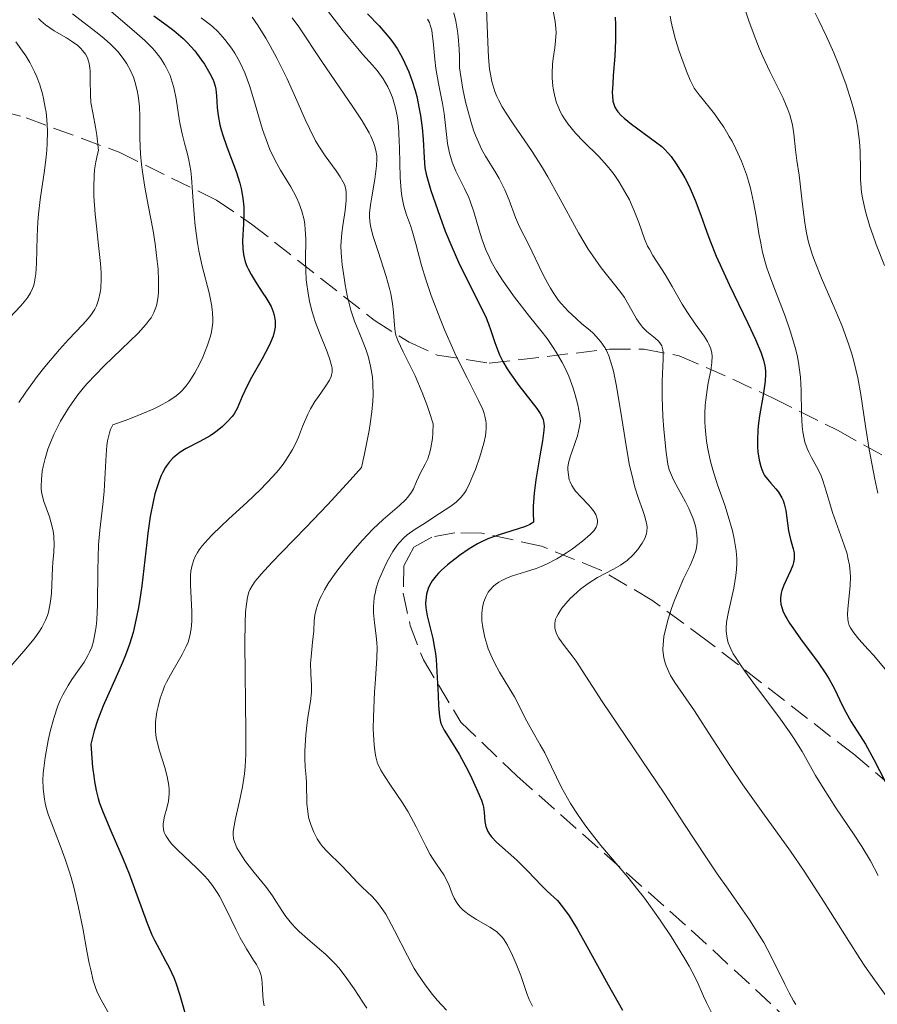
# Model space of a CAD drawing. Units: metres. Extents: x 668396 to 671895, y 4749002 to 4751400.
# Drawn here: x 669028 to 669099, y 4749567 to 4749649 of the extents above; entities that cross this region are included whole.
import ezdxf

# ---------------------------------------------------------------- set-up
doc = ezdxf.new("R2010")
doc.units = ezdxf.units.M
doc.header["$MEASUREMENT"] = 0
doc.linetypes.add('DGN Style 3', pattern=[2.435891, 1.739922, -0.695969])
for name, color, linetype, lineweight in [('Curva de nivel directora', 30, 'Continuous', 30), ('Curva de nivel intermedia', 30, 'Continuous', 0), ('Zona arbolada', 92, 'DGN Style 3', 0)]:
    doc.layers.add(name, color=color, linetype=linetype, lineweight=lineweight)

msp = doc.modelspace()

# ---------------------------------------------------------------- linework, layer by layer
at = {"layer": 'Curva de nivel directora', "color": 30, "linetype": 'Continuous', "lineweight": 30, "flags": 128}
for points, elevation in [([(669038.93, 4749649.47), (669040.05, 4749648.65), (669040.6, 4749648.23), (669041.38, 4749647.58), (669041.73, 4749647.24), (669042.35, 4749646.54), (669042.87, 4749645.86), (669043.16, 4749645.43), (669043.62, 4749644.66), (669043.85, 4749644.18), (669043.94, 4749643.97), (669044.06, 4749643.59), (669044.11, 4749643.34), (669044.16, 4749642.8), (669044.22, 4749641.78), (669044.3, 4749641.14), (669044.45, 4749640.38), (669044.56, 4749639.96), (669044.7, 4749639.51), (669045.04, 4749638.53), (669045.8, 4749636.47), (669046.11, 4749635.51), (669046.23, 4749635.06)], 875), ([(669056.77, 4749649.63), (669057.75, 4749648.62), (669058.23, 4749648.09), (669058.7, 4749647.52), (669058.92, 4749647.22), (669059.24, 4749646.75), (669059.53, 4749646.24), (669059.72, 4749645.89), (669060.06, 4749645.16), (669060.21, 4749644.79), (669060.5, 4749644.02), (669060.74, 4749643.24), (669060.88, 4749642.73)], 900), ([(669077.44, 4749649.36), (669077.48, 4749648.73), (669077.48, 4749647.41), (669077.41, 4749646.09), (669077.29, 4749644.48), (669077.24, 4749643.8), (669077.21, 4749643.06), (669077.22, 4749642.75), (669077.26, 4749642.35), (669077.36, 4749642), (669077.43, 4749641.84), (669077.56, 4749641.61), (669077.67, 4749641.46), (669077.94, 4749641.16), (669078.2, 4749640.92), (669078.81, 4749640.42), (669080.82, 4749638.95), (669081.33, 4749638.55), (669081.54, 4749638.36), (669081.91, 4749637.98), (669082.13, 4749637.72), (669082.55, 4749637.12), (669083.01, 4749636.37), (669083.26, 4749635.94), (669083.62, 4749635.24), (669083.97, 4749634.48), (669084.13, 4749634.09), (669084.59, 4749632.83), (669085.06, 4749631.51), (669085.34, 4749630.74), (669085.89, 4749629.42), (669086.22, 4749628.68), (669086.97, 4749627.06), (669088.53, 4749623.82), (669089.16, 4749622.46), (669089.6, 4749621.41), (669089.75, 4749620.99), (669089.83, 4749620.73), (669089.94, 4749620.27), (669089.99, 4749619.84), (669090, 4749619.56), (669089.96, 4749618.98), (669089.79, 4749617.81), (669089.49, 4749616.09), (669089.38, 4749615.25), (669089.35, 4749614.85), (669089.32, 4749614.12), (669089.34, 4749613.47), (669089.37, 4749613.08), (669089.47, 4749612.4), (669089.6, 4749611.85), (669089.68, 4749611.61), (669089.83, 4749611.28), (669089.92, 4749611.12), (669090.15, 4749610.81), (669090.44, 4749610.48), (669090.86, 4749609.99), (669091.07, 4749609.71), (669091.35, 4749609.26), (669091.46, 4749609.02), (669091.56, 4749608.75), (669091.69, 4749608.19), (669091.92, 4749606.48), (669092.08, 4749605.78), (669092.31, 4749604.99), (669092.38, 4749604.65), (669092.39, 4749604.49), (669092.39, 4749604.16), (669092.33, 4749603.84), (669092.27, 4749603.62), (669092.08, 4749603.16), (669091.52, 4749601.95)], 925), ([(669060.88, 4749642.73), (669061.1, 4749641.71), (669061.2, 4749641.16), (669061.33, 4749640.12), (669061.41, 4749639.18), (669061.49, 4749637.63), (669061.57, 4749636.78), (669061.67, 4749636.25), (669061.77, 4749635.86), (669062.07, 4749634.89), (669062.8, 4749632.75), (669063.27, 4749631.49), (669063.8, 4749630.19), (669064.08, 4749629.54), (669064.37, 4749628.92), (669064.95, 4749627.72), (669066.02, 4749625.63), (669066.44, 4749624.78), (669066.62, 4749624.41), (669066.88, 4749623.76), (669067.08, 4749623.2), (669067.29, 4749622.53), (669067.4, 4749622.21), (669067.64, 4749621.54), (669067.8, 4749621.18), (669068.08, 4749620.61), (669068.44, 4749620), (669068.65, 4749619.67), (669069.4, 4749618.63), (669070.9, 4749616.71), (669071.2, 4749616.29), (669071.31, 4749616.09), (669071.43, 4749615.78), (669071.5, 4749615.44), (669071.51, 4749615.24), (669071.5, 4749614.89), (669071.39, 4749613.99), (669071.17, 4749612.76), (669070.82, 4749610.74), (669070.68, 4749609.65), (669070.6, 4749608.55), (669070.59, 4749608.01), (669070.62, 4749607.23), (669070.47, 4749607.11), (669070.32, 4749607.02), (669069.96, 4749606.86), (669069.27, 4749606.62), (669067.76, 4749606.15), (669066.83, 4749605.82), (669066.3, 4749605.58), (669065.96, 4749605.4), (669065.25, 4749604.98), (669064.46, 4749604.44), (669064.05, 4749604.14), (669063.46, 4749603.66), (669062.93, 4749603.19), (669062.7, 4749602.96), (669062.5, 4749602.74), (669062.18, 4749602.33), (669061.95, 4749601.94), (669061.84, 4749601.69), (669061.7, 4749601.2), (669061.63, 4749600.72), (669061.62, 4749600.47), (669061.63, 4749600.08), (669061.75, 4749599.39), (669062.22, 4749597.52), (669062.38, 4749596.7), (669062.44, 4749596.25), (669062.5, 4749595.77), (669062.57, 4749594.75), (669062.66, 4749592.75), (669062.7, 4749591.91), (669062.79, 4749590.99), (669062.88, 4749590.54), (669062.96, 4749590.3), (669063.17, 4749589.86), (669063.5, 4749589.33), (669064.07, 4749588.45), (669064.42, 4749587.87), (669064.98, 4749586.82), (669065.36, 4749586.08), (669065.99, 4749584.72), (669066.29, 4749584.01), (669066.4, 4749583.65), (669066.45, 4749583.43), (669066.51, 4749583), (669066.57, 4749582.25), (669066.66, 4749581.83), (669066.76, 4749581.54), (669066.83, 4749581.4), (669066.96, 4749581.18), (669067.13, 4749580.96), (669067.54, 4749580.51), (669069.24, 4749579), (669070.15, 4749578.09), (669071.29, 4749576.91), (669071.78, 4749576.42), (669072.62, 4749575.64), (669073.06, 4749575.13), (669073.6, 4749574.38)], 900), ([(669046.23, 4749635.06), (669046.38, 4749634.24), (669046.45, 4749633.49), (669046.46, 4749633.02), (669046.43, 4749632.1), (669046.34, 4749630.72), (669046.36, 4749630.02), (669046.42, 4749629.54), (669046.47, 4749629.31), (669046.57, 4749628.95), (669046.71, 4749628.59), (669046.81, 4749628.35), (669047.06, 4749627.88), (669047.48, 4749627.19), (669048.05, 4749626.33), (669048.3, 4749625.95), (669048.46, 4749625.68), (669048.72, 4749625.2), (669048.89, 4749624.76), (669048.97, 4749624.5), (669049.06, 4749623.99), (669049.07, 4749623.65), (669049.06, 4749623.48), (669049.02, 4749623.2), (669048.9, 4749622.74), (669048.69, 4749622.2), (669048.54, 4749621.9), (669047.97, 4749620.84), (669047.09, 4749619.3), (669046.72, 4749618.59), (669046.31, 4749617.69), (669045.89, 4749616.71), (669045.63, 4749616.26), (669045.47, 4749616.04), (669045.1, 4749615.61), (669044.67, 4749615.19), (669044.23, 4749614.83), (669044, 4749614.67), (669043.64, 4749614.43), (669042.78, 4749613.96), (669041.65, 4749613.37), (669041.13, 4749613.05), (669040.72, 4749612.73), (669040.52, 4749612.56), (669040.25, 4749612.26), (669040, 4749611.93), (669039.88, 4749611.75), (669039.66, 4749611.34), (669039.55, 4749611.12), (669039.4, 4749610.75), (669039.15, 4749610.01), (669039.03, 4749609.59), (669038.87, 4749608.9), (669038.64, 4749607.7), (669038.43, 4749606.3), (669038.34, 4749605.51), (669037.94, 4749601.91), (669037.75, 4749600.61), (669037.64, 4749599.95), (669037.36, 4749598.64), (669037.2, 4749598), (669036.91, 4749597.04), (669036.58, 4749596.11), (669036.33, 4749595.5), (669035.8, 4749594.3), (669035.07, 4749592.7), (669034.72, 4749591.9), (669034.23, 4749590.66), (669033.96, 4749589.8), (669033.84, 4749589.36), (669033.68, 4749588.69), (669033.83, 4749586.77), (669033.92, 4749586.02), (669033.98, 4749585.58), (669034.12, 4749584.82), (669034.28, 4749584.17), (669034.41, 4749583.77), (669034.71, 4749582.98), (669035.36, 4749581.45), (669036.37, 4749579.11), (669036.88, 4749577.88), (669037.56, 4749576.03), (669038.38, 4749573.75), (669038.78, 4749572.78), (669038.99, 4749572.34), (669039.41, 4749571.55), (669039.95, 4749570.57), (669040.22, 4749570.06), (669040.6, 4749569.23), (669040.77, 4749568.77), (669041.11, 4749567.74), (669042.13, 4749564.16)], 875), ([(669091.52, 4749601.95), (669091.36, 4749601.51), (669091.31, 4749601.29), (669091.25, 4749600.9), (669091.25, 4749600.7), (669091.29, 4749600.37), (669091.38, 4749600.02), (669091.45, 4749599.83), (669091.65, 4749599.41), (669091.78, 4749599.18), (669092, 4749598.8), (669092.28, 4749598.39), (669092.93, 4749597.48), (669094.39, 4749595.5), (669095.04, 4749594.56), (669095.31, 4749594.12), (669095.76, 4749593.31), (669096.4, 4749591.95), (669096.69, 4749591.37), (669097.16, 4749590.56), (669097.91, 4749589.4), (669098.34, 4749588.69), (669099.03, 4749587.42), (669099.98, 4749585.58)], 925), ([(669073.6, 4749574.38), (669073.91, 4749573.87), (669074.27, 4749573.27), (669075.09, 4749571.84), (669076.87, 4749568.61), (669077.7, 4749567.14), (669078.07, 4749566.51)], 900)]:
    msp.add_lwpolyline(points, dxfattribs=dict(at, elevation=elevation))
at = {"layer": 'Curva de nivel intermedia', "color": 30, "linetype": 'Continuous', "lineweight": 0, "flags": 128}
for points, elevation in [([(669087.16, 4749653.38), (669088.63, 4749648.97), (669089.18, 4749647.48), (669089.46, 4749646.76), (669089.76, 4749646.08), (669090.36, 4749644.81), (669091.46, 4749642.6), (669091.86, 4749641.65), (669092.02, 4749641.2), (669092.24, 4749640.37), (669092.36, 4749639.62), (669092.49, 4749638.29), (669092.61, 4749637.4), (669092.8, 4749636.17), (669092.9, 4749635.46), (669093.04, 4749634.2), (669093.25, 4749632.38), (669093.39, 4749631.5), (669093.56, 4749630.69), (669093.66, 4749630.3), (669093.92, 4749629.49), (669094.13, 4749628.91), (669094.68, 4749627.58), (669095.79, 4749625.01), (669096.39, 4749623.57), (669096.93, 4749622.1), (669097.17, 4749621.36), (669097.37, 4749620.65), (669097.7, 4749619.25), (669097.95, 4749617.88), (669098.34, 4749615.23), (669098.65, 4749613.28), (669099.12, 4749610.8), (669099.37, 4749609.65)], 935), ([(669053.44, 4749649.92), (669054.75, 4749648.22), (669055.4, 4749647.4), (669056.37, 4749646.28), (669057.19, 4749645.36), (669057.57, 4749644.9), (669058.08, 4749644.2), (669058.46, 4749643.54), (669058.63, 4749643.19), (669058.85, 4749642.65), (669059.04, 4749642.07), (669059.12, 4749641.76), (669059.25, 4749641.11), (669059.3, 4749640.76), (669059.36, 4749640.22), (669059.4, 4749639.64), (669059.45, 4749638.43), (669059.5, 4749635.98), (669059.57, 4749634.9), (669059.64, 4749634.42), (669059.82, 4749633.59), (669060.04, 4749632.86), (669060.36, 4749631.97), (669060.51, 4749631.53), (669060.81, 4749630.44), (669061.29, 4749628.62), (669061.64, 4749627.47), (669062.09, 4749626.14), (669062.83, 4749624.19), (669063.24, 4749623.2), (669063.86, 4749621.75), (669064.18, 4749621.07), (669065.08, 4749619.27), (669066.05, 4749617.37), (669066.39, 4749616.62), (669066.51, 4749616.28), (669066.57, 4749616.06), (669066.65, 4749615.66), (669066.68, 4749615.46), (669066.69, 4749615.07), (669066.66, 4749614.68)], 895), ([(669066.72, 4749650.03), (669066.82, 4749647.27), (669066.88, 4749646), (669066.97, 4749645.03), (669067.03, 4749644.59), (669067.15, 4749643.99), (669067.31, 4749643.42), (669067.4, 4749643.14), (669067.57, 4749642.73), (669067.7, 4749642.45), (669068.01, 4749641.88), (669068.28, 4749641.43), (669068.93, 4749640.46), (669070.52, 4749638.15), (669071.39, 4749636.78), (669071.83, 4749636.04), (669072.7, 4749634.47), (669074.4, 4749631.36), (669075.19, 4749630.01), (669075.57, 4749629.43), (669076.29, 4749628.43), (669077.51, 4749626.92), (669078, 4749626.27), (669078.22, 4749625.96), (669078.59, 4749625.33), (669079.23, 4749624.19), (669079.55, 4749623.71), (669079.73, 4749623.5), (669080.09, 4749623.14), (669080.79, 4749622.56), (669081.06, 4749622.31), (669081.17, 4749622.18), (669081.33, 4749621.92), (669081.42, 4749621.61), (669081.45, 4749621.39), (669081.46, 4749620.83), (669081.37, 4749618.97), (669081.36, 4749617.64), (669081.43, 4749616.05), (669081.51, 4749614.95), (669081.7, 4749613.02), (669081.85, 4749612.06), (669081.96, 4749611.59), (669082.06, 4749611.32), (669082.31, 4749610.76), (669082.72, 4749610.02), (669083.33, 4749608.91), (669083.61, 4749608.36), (669083.94, 4749607.57), (669084.1, 4749607.08), (669084.18, 4749606.77), (669084.27, 4749606.16), (669084.29, 4749605.73)], 915), ([(669072.21, 4749650.17), (669072.44, 4749649), (669072.5, 4749648.42), (669072.52, 4749648.07), (669072.47, 4749647.38), (669072.4, 4749646.79), (669072.28, 4749645.9), (669072.23, 4749645.42), (669072.19, 4749644.67), (669072.19, 4749644.29), (669072.24, 4749643.6), (669072.29, 4749643.26), (669072.4, 4749642.74), (669072.55, 4749642.22), (669072.65, 4749641.96), (669072.88, 4749641.44), (669073.02, 4749641.18), (669073.26, 4749640.8), (669073.53, 4749640.42), (669074.14, 4749639.68), (669074.81, 4749638.97), (669076.08, 4749637.72), (669076.78, 4749636.96), (669077.15, 4749636.51), (669077.37, 4749636.22), (669077.76, 4749635.64), (669078.35, 4749634.65), (669078.63, 4749634.11), (669079.04, 4749633.2), (669079.41, 4749632.21), (669079.9, 4749630.87), (669080.16, 4749630.26), (669080.3, 4749629.99), (669080.59, 4749629.47), (669081.61, 4749627.88), (669082.2, 4749626.88), (669083.05, 4749625.42), (669083.49, 4749624.72), (669084.13, 4749623.78), (669084.87, 4749622.74), (669085.15, 4749622.29), (669085.26, 4749622.08), (669085.42, 4749621.69), (669085.51, 4749621.31), (669085.54, 4749621.06), (669085.52, 4749620.54), (669085.43, 4749619.87), (669085.22, 4749618.84), (669085.12, 4749618.26), (669085.01, 4749617.42), (669084.97, 4749616.98), (669084.93, 4749616.29), (669084.93, 4749615.56), (669084.95, 4749615.18), (669084.98, 4749614.8), (669085.07, 4749614.01), (669085.15, 4749613.48), (669085.38, 4749612.39), (669085.6, 4749611.57), (669086, 4749610.33), (669086.6, 4749608.63), (669086.89, 4749607.73), (669087.24, 4749606.48), (669087.39, 4749605.83), (669087.5, 4749605.16), (669087.54, 4749604.83), (669087.59, 4749604.15), (669087.59, 4749603.8), (669087.58, 4749603.28), (669087.52, 4749602.76), (669087.35, 4749601.71), (669086.9, 4749599.74), (669086.74, 4749598.88), (669086.71, 4749598.41), (669086.7, 4749598.19), (669086.73, 4749597.87), (669086.82, 4749597.4), (669086.89, 4749597.15), (669087.1, 4749596.65), (669087.31, 4749596.24), (669087.49, 4749595.95), (669087.9, 4749595.31), (669088.28, 4749594.77), (669089.16, 4749593.57), (669091.12, 4749590.96), (669092.01, 4749589.72), (669092.39, 4749589.14), (669093.05, 4749588.08), (669094.18, 4749586.09), (669094.8, 4749585.06), (669095.88, 4749583.37), (669097.4, 4749581.14), (669098.04, 4749580.16), (669098.75, 4749578.96), (669099.39, 4749577.72)], 920), ([(669029.31, 4749649.24), (669029.51, 4749649.04), (669029.9, 4749648.72), (669030.63, 4749648.22), (669031.64, 4749647.63), (669032.07, 4749647.36), (669032.59, 4749646.98), (669032.84, 4749646.74), (669032.98, 4749646.58), (669033.22, 4749646.27), (669033.39, 4749645.95), (669033.47, 4749645.78), (669033.55, 4749645.48), (669033.6, 4749645.11), (669033.62, 4749644.89), (669033.63, 4749644.11), (669033.64, 4749642.87), (669033.69, 4749642.23), (669033.86, 4749641.24), (669034.07, 4749640.17), (669034.17, 4749639.5), (669034.32, 4749638.24), (669034.23, 4749637.93), (669034.09, 4749637.29), (669033.99, 4749636.61), (669033.95, 4749636.13), (669033.92, 4749635.16), (669033.94, 4749634.41), (669034.04, 4749632.91), (669034.14, 4749631.91), (669034.36, 4749630.05), (669034.48, 4749628.81), (669034.53, 4749628.01), (669034.54, 4749627.54), (669034.5, 4749626.72), (669034.45, 4749626.37), (669034.32, 4749625.77), (669034.15, 4749625.27), (669034, 4749624.98), (669033.67, 4749624.48), (669033.47, 4749624.21), (669033.01, 4749623.7), (669031.82, 4749622.47), (669031.05, 4749621.63), (669029.84, 4749620.19), (669029.2, 4749619.37), (669028.25, 4749618.07), (669027.67, 4749617.2)], 860), ([(669032.16, 4749649.64), (669033.01, 4749648.96), (669034.2, 4749648.05), (669034.78, 4749647.58), (669035.32, 4749647.1), (669035.57, 4749646.86), (669035.92, 4749646.48), (669036.13, 4749646.23), (669036.51, 4749645.71), (669036.68, 4749645.45), (669036.98, 4749644.91), (669037.23, 4749644.36), (669037.36, 4749643.99), (669037.56, 4749643.23), (669037.64, 4749642.8), (669037.73, 4749641.92), (669037.76, 4749641.03), (669037.76, 4749639.84), (669037.76, 4749639.25), (669037.83, 4749637.94), (669037.91, 4749637.05), (669037.99, 4749636.44), (669038.18, 4749635.18), (669038.47, 4749633.66), (669038.87, 4749631.52), (669039.05, 4749630.43), (669039.23, 4749629), (669039.29, 4749628.32), (669039.34, 4749627.34), (669039.33, 4749626.45), (669039.3, 4749626.06), (669039.19, 4749625.42), (669039.11, 4749625.12), (669038.94, 4749624.7), (669038.71, 4749624.28), (669038.56, 4749624.07), (669038.31, 4749623.73), (669037.64, 4749622.99), (669036.24, 4749621.64), (669034.8, 4749620.26), (669034.07, 4749619.52), (669033.38, 4749618.78), (669033.05, 4749618.4), (669032.6, 4749617.84), (669032.32, 4749617.46), (669031.81, 4749616.73), (669031.58, 4749616.36), (669031.16, 4749615.65), (669030.81, 4749614.97), (669030.6, 4749614.54), (669030.26, 4749613.72), (669030.1, 4749613.3), (669029.86, 4749612.54), (669029.7, 4749611.87), (669029.63, 4749611.47), (669029.55, 4749610.79), (669029.53, 4749610.22), (669029.54, 4749609.96), (669029.59, 4749609.57), (669029.76, 4749608.93), (669029.94, 4749608.42), (669030.22, 4749607.65), (669030.35, 4749607.24), (669030.51, 4749606.61), (669030.56, 4749606.29), (669030.6, 4749605.98), (669030.62, 4749605.35), (669030.59, 4749604.72), (669030.52, 4749603.85), (669030.48, 4749603.4), (669030.39, 4749601.3), (669030.32, 4749600.61), (669030.27, 4749600.28)], 865), ([(669035.38, 4749649.83), (669037.31, 4749648.18), (669038.19, 4749647.4), (669038.85, 4749646.73), (669039.14, 4749646.4), (669039.52, 4749645.91), (669039.84, 4749645.41), (669039.98, 4749645.15), (669040.17, 4749644.76), (669040.29, 4749644.49), (669040.48, 4749643.93), (669040.6, 4749643.49), (669040.8, 4749642.55), (669041.09, 4749640.69), (669041.24, 4749639.86), (669041.32, 4749639.5), (669041.5, 4749638.83), (669041.75, 4749637.93), (669041.87, 4749637.43), (669042.02, 4749636.52), (669042.08, 4749635.98), (669042.17, 4749634.75), (669042.3, 4749632.9), (669042.39, 4749631.95), (669042.57, 4749630.53), (669042.69, 4749629.86)], 870), ([(669042.88, 4749649.3), (669043.57, 4749648.8), (669043.87, 4749648.55), (669044.28, 4749648.16), (669044.87, 4749647.5), (669045.42, 4749646.77), (669045.7, 4749646.34), (669046.12, 4749645.59), (669046.53, 4749644.7), (669046.73, 4749644.19), (669046.92, 4749643.64), (669047.29, 4749642.45), (669048.02, 4749639.97), (669048.42, 4749638.83), (669048.63, 4749638.31), (669049.07, 4749637.4), (669049.52, 4749636.6), (669050.1, 4749635.65), (669050.37, 4749635.2), (669050.85, 4749634.32), (669051.05, 4749633.87), (669051.3, 4749633.18), (669051.48, 4749632.45), (669051.54, 4749632.06), (669051.58, 4749631.66), (669051.62, 4749630.83), (669051.61, 4749629.09), (669051.62, 4749628.21), (669051.66, 4749627.43), (669051.7, 4749627.05), (669051.78, 4749626.48), (669051.94, 4749625.62), (669052.15, 4749624.76), (669052.29, 4749624.33), (669052.43, 4749623.89), (669052.76, 4749623.02), (669053.4, 4749621.44), (669053.64, 4749620.8), (669053.78, 4749620.29), (669053.82, 4749620.08), (669053.82, 4749619.72), (669053.78, 4749619.5), (669053.73, 4749619.36), (669053.59, 4749619.07), (669053.24, 4749618.52), (669052.67, 4749617.71), (669052.39, 4749617.29), (669052.02, 4749616.67), (669051.8, 4749616.23), (669051.36, 4749615.19), (669051.02, 4749614.31), (669050.8, 4749613.81), (669050.52, 4749613.27), (669050.35, 4749612.99), (669049.96, 4749612.38), (669049.73, 4749612.06), (669049.34, 4749611.56), (669048.88, 4749611.04), (669047.83, 4749609.95)], 880), ([(669047.16, 4749649.35), (669047.66, 4749648.63), (669048.29, 4749647.59), (669048.64, 4749646.97), (669049.2, 4749645.94), (669050.06, 4749644.22), (669050.88, 4749642.39), (669051.58, 4749640.81), (669051.92, 4749640.06), (669052.44, 4749639.04), (669052.71, 4749638.58), (669053.23, 4749637.78), (669054.15, 4749636.52), (669054.5, 4749636.03), (669054.75, 4749635.6), (669054.84, 4749635.39), (669054.96, 4749634.99), (669054.99, 4749634.71), (669055, 4749634.52), (669054.99, 4749634.09), (669054.9, 4749633.23), (669054.72, 4749631.97), (669054.64, 4749631.36), (669054.57, 4749630.63), (669054.56, 4749630.27), (669054.57, 4749629.7), (669054.66, 4749628.7), (669054.82, 4749627.61), (669054.92, 4749627.02), (669055.09, 4749626.13), (669055.38, 4749624.92), (669055.48, 4749624.58), (669055.68, 4749623.99), (669056.34, 4749622.42), (669056.67, 4749621.56), (669056.83, 4749621.06)], 885), ([(669050.48, 4749649.3), (669051.03, 4749648.56), (669052.96, 4749645.67), (669055.56, 4749641.87), (669056.32, 4749640.7), (669056.64, 4749640.18), (669056.9, 4749639.7), (669057.05, 4749639.42), (669057.28, 4749638.9), (669057.36, 4749638.66), (669057.48, 4749638.22), (669057.54, 4749637.79), (669057.56, 4749637.52), (669057.53, 4749636.94), (669057.39, 4749635.85), (669057.13, 4749634.37), (669057.02, 4749633.71), (669056.94, 4749632.99), (669056.94, 4749632.65), (669056.99, 4749632.12), (669057.05, 4749631.83), (669057.23, 4749631.14), (669057.67, 4749629.79), (669058.34, 4749627.71), (669058.61, 4749626.72), (669058.71, 4749626.27), (669058.86, 4749625.45), (669058.94, 4749624.75), (669059.02, 4749623.65), (669059.08, 4749623.1), (669059.15, 4749622.83), (669059.31, 4749622.37), (669059.74, 4749621.44), (669060.37, 4749620.21), (669060.74, 4749619.43), (669061.34, 4749618.04), (669061.75, 4749616.96), (669061.95, 4749616.37), (669062.25, 4749615.43), (669062.23, 4749614.65), (669062.19, 4749614.19), (669062.07, 4749613.41), (669061.99, 4749613.07), (669061.8, 4749612.51), (669061.6, 4749612.05), (669061.2, 4749611.32), (669060.87, 4749610.61), (669060.6, 4749610.01)], 890), ([(669061.79, 4749649.18), (669061.94, 4749648.9), (669062.01, 4749648.7), (669062.13, 4749648.26), (669062.18, 4749647.97), (669062.26, 4749647.33), (669062.39, 4749645.86), (669062.49, 4749645.06), (669062.71, 4749643.83), (669063.03, 4749642.16), (669063.17, 4749641.32), (669063.46, 4749638.82), (669063.61, 4749638.02), (669063.72, 4749637.64), (669063.84, 4749637.26), (669064.15, 4749636.51), (669064.87, 4749635.05), (669065.22, 4749634.3), (669065.37, 4749633.91), (669065.64, 4749633.12), (669066.1, 4749631.58), (669066.32, 4749630.87), (669066.66, 4749629.93)], 905), ([(669063.97, 4749649.73), (669064.15, 4749649.03), (669064.29, 4749648.2), (669064.35, 4749647.73), (669064.43, 4749646.68), (669064.44, 4749646.09), (669064.44, 4749645.14), (669064.74, 4749643.34), (669064.96, 4749642.3), (669065.11, 4749641.67), (669065.42, 4749640.57), (669065.66, 4749639.85), (669065.82, 4749639.42), (669066.14, 4749638.67), (669066.3, 4749638.34), (669066.62, 4749637.75), (669067.49, 4749636.36), (669067.77, 4749635.88), (669068.23, 4749634.96), (669068.59, 4749634.09), (669069.14, 4749632.64), (669069.47, 4749631.87), (669070.23, 4749630.36), (669071.37, 4749627.96), (669071.82, 4749627.12), (669072.04, 4749626.73), (669072.27, 4749626.37), (669072.73, 4749625.72), (669073.21, 4749625.15), (669073.52, 4749624.81), (669074.18, 4749624.2), (669074.67, 4749623.78), (669075.32, 4749623.23), (669075.63, 4749622.95), (669076.07, 4749622.5), (669076.26, 4749622.26), (669076.58, 4749621.79), (669076.72, 4749621.53), (669076.92, 4749621.09), (669077.18, 4749620.29), (669077.31, 4749619.82), (669077.54, 4749618.7), (669077.89, 4749616.57), (669078.38, 4749613.41), (669078.65, 4749611.95), (669078.8, 4749611.3), (669079.1, 4749610.15), (669079.4, 4749609.2), (669079.75, 4749608.19), (669079.89, 4749607.78), (669080.07, 4749607.12), (669080.11, 4749606.84), (669080.1, 4749606.45), (669080.06, 4749606.26), (669079.91, 4749605.86)], 910), ([(669082.04, 4749649.43), (669082.12, 4749648.96), (669082.22, 4749648.47), (669082.49, 4749647.48), (669082.79, 4749646.51), (669083, 4749645.9), (669083.39, 4749644.85), (669083.7, 4749644.1), (669083.84, 4749643.81), (669084.05, 4749643.43), (669084.46, 4749642.87), (669084.82, 4749642.42), (669085.41, 4749641.7), (669085.74, 4749641.28), (669086.25, 4749640.57), (669086.51, 4749640.18), (669086.97, 4749639.41), (669087.2, 4749639), (669087.53, 4749638.36), (669087.99, 4749637.33), (669088.4, 4749636.23), (669088.58, 4749635.66), (669088.74, 4749635.08), (669089, 4749633.91), (669089.21, 4749632.75), (669089.45, 4749631.3), (669089.57, 4749630.64), (669089.75, 4749629.75), (669089.86, 4749629.33), (669090.09, 4749628.52), (669090.27, 4749627.96), (669090.74, 4749626.72), (669091.64, 4749624.4), (669092.09, 4749623.11), (669092.48, 4749621.8), (669092.64, 4749621.16), (669092.76, 4749620.53), (669092.82, 4749620.12), (669092.91, 4749619.32), (669092.98, 4749618.2), (669093.01, 4749616.25), (669093.06, 4749615.21), (669093.11, 4749614.76), (669093.22, 4749614.16), (669093.29, 4749613.88), (669093.47, 4749613.35), (669093.58, 4749613.1), (669093.83, 4749612.61), (669094.38, 4749611.62), (669094.64, 4749611.07), (669094.75, 4749610.78), (669094.96, 4749610.16), (669095.36, 4749608.78), (669095.6, 4749608.03), (669096.01, 4749606.85), (669096.57, 4749605.3), (669096.8, 4749604.58), (669096.88, 4749604.25), (669097, 4749603.62), (669097.06, 4749603.04), (669097.08, 4749602.66), (669097.05, 4749601.92), (669096.97, 4749601.06), (669096.87, 4749599.98), (669096.84, 4749599.51), (669096.87, 4749599.11), (669096.89, 4749598.93), (669096.99, 4749598.6), (669097.09, 4749598.39), (669097.36, 4749597.97), (669097.8, 4749597.44), (669098.58, 4749596.6), (669099.04, 4749596.1), (669099.99, 4749594.94)], 930), ([(669094.13, 4749649.7), (669094.46, 4749649.07), (669095.1, 4749647.75), (669095.69, 4749646.39), (669096.05, 4749645.49), (669096.69, 4749643.79), (669097.17, 4749642.3), (669097.37, 4749641.63), (669097.59, 4749640.7), (669097.68, 4749640.26), (669097.8, 4749639.4), (669097.84, 4749638.99), (669097.89, 4749638.17), (669097.92, 4749636.58), (669097.94, 4749635.8), (669097.98, 4749635.09), (669098.02, 4749634.72), (669098.11, 4749634.14), (669098.34, 4749633.13), (669098.7, 4749631.9), (669098.95, 4749631.19), (669099.24, 4749630.4), (669099.92, 4749628.64)], 940), ([(669027.43, 4749647.3), (669028.24, 4749646.12), (669028.58, 4749645.57), (669028.99, 4749644.79), (669029.18, 4749644.37), (669029.43, 4749643.7), (669029.65, 4749642.96), (669029.74, 4749642.57), (669029.88, 4749641.83), (669029.94, 4749641.44), (669030.01, 4749640.82), (669030.06, 4749639.85), (669030.04, 4749638.81), (669030, 4749638.27), (669029.95, 4749637.71), (669029.8, 4749636.56), (669029.44, 4749634.15), (669029.3, 4749632.91), (669029.25, 4749632.29), (669029.2, 4749631.06), (669029.13, 4749628.83), (669029.08, 4749627.93), (669029.01, 4749627.43), (669028.97, 4749627.21), (669028.88, 4749626.9), (669028.82, 4749626.71), (669028.65, 4749626.35), (669028.43, 4749626), (669028.26, 4749625.77), (669027.83, 4749625.27), (669026.87, 4749624.25)], 855), ([(669042.69, 4749629.86), (669042.97, 4749628.58), (669043.55, 4749626.34), (669043.76, 4749625.38), (669043.82, 4749624.95), (669043.84, 4749624.68), (669043.86, 4749624.16), (669043.85, 4749623.91), (669043.8, 4749623.43), (669043.72, 4749622.96), (669043.64, 4749622.64), (669043.43, 4749622), (669043.03, 4749620.98), (669042.78, 4749620.45), (669042.37, 4749619.67), (669041.89, 4749618.94), (669041.64, 4749618.59), (669041.31, 4749618.21), (669041.13, 4749618.03), (669040.81, 4749617.75), (669040.2, 4749617.34), (669039.38, 4749616.89), (669038.87, 4749616.65), (669037.61, 4749616.12), (669036.85, 4749615.82), (669035.51, 4749615.33), (669035.32, 4749614.96), (669035.23, 4749614.67), (669035.08, 4749614), (669035.02, 4749613.62), (669034.95, 4749612.83), (669034.82, 4749610.34), (669034.78, 4749609.77), (669034.67, 4749608.69), (669034.42, 4749606.54), (669034.33, 4749605.32), (669034.27, 4749603.22), (669034.23, 4749600.33), (669034.17, 4749599.06), (669034.12, 4749598.51), (669034.07, 4749598.18), (669033.97, 4749597.58), (669033.9, 4749597.3), (669033.76, 4749596.8), (669033.58, 4749596.36), (669033.44, 4749596.08), (669033.13, 4749595.54), (669032.71, 4749594.94), (669032.1, 4749594.08), (669031.79, 4749593.6), (669031.34, 4749592.81), (669031.12, 4749592.36), (669030.93, 4749591.89), (669030.58, 4749590.85), (669030.29, 4749589.75), (669030.13, 4749589.01), (669029.87, 4749587.57), (669029.75, 4749586.69), (669029.71, 4749586.27), (669029.68, 4749585.65), (669029.7, 4749585.04), (669029.72, 4749584.73), (669029.8, 4749584.1), (669029.87, 4749583.78), (669029.99, 4749583.29), (669030.15, 4749582.77), (669030.56, 4749581.67), (669031.21, 4749580.01), (669031.55, 4749579.09), (669031.88, 4749578.1), (669032.03, 4749577.57), (669032.26, 4749576.76), (669032.66, 4749575.05), (669033, 4749573.35), (669033.38, 4749571.28), (669033.55, 4749570.41), (669033.67, 4749569.85), (669033.88, 4749568.96), (669034.09, 4749568.3), (669034.23, 4749567.95), (669034.53, 4749567.35), (669035.33, 4749565.98)], 870), ([(669066.66, 4749629.93), (669066.92, 4749629.36), (669067.11, 4749628.98), (669067.54, 4749628.2), (669068.09, 4749627.34), (669068.42, 4749626.85), (669069.04, 4749626), (669070.29, 4749624.39), (669071.25, 4749623.2), (669071.76, 4749622.53), (669072.28, 4749621.79), (669072.53, 4749621.39), (669073.01, 4749620.55), (669073.24, 4749620.11), (669073.57, 4749619.4), (669073.95, 4749618.39), (669074.12, 4749617.85), (669074.33, 4749617.01), (669074.5, 4749616.11), (669074.56, 4749615.64), (669074.48, 4749615.2), (669074.29, 4749614.43), (669074.08, 4749613.78), (669073.82, 4749613.07), (669073.72, 4749612.76), (669073.56, 4749612.16), (669073.51, 4749611.8), (669073.5, 4749611.58), (669073.54, 4749611.16), (669073.62, 4749610.76), (669073.69, 4749610.57), (669073.83, 4749610.27), (669074.03, 4749609.96), (669074.15, 4749609.8), (669074.6, 4749609.31), (669075.26, 4749608.64), (669075.54, 4749608.31), (669075.65, 4749608.16), (669075.83, 4749607.86), (669075.93, 4749607.57), (669075.96, 4749607.39), (669075.97, 4749607.26), (669075.94, 4749607.03), (669075.85, 4749606.79), (669075.79, 4749606.67), (669075.66, 4749606.49), (669075.37, 4749606.18), (669074.72, 4749605.62), (669073.88, 4749605), (669073.39, 4749604.67), (669072.58, 4749604.17), (669071.72, 4749603.72), (669071.28, 4749603.53), (669070.84, 4749603.36), (669069.97, 4749603.07), (669068.89, 4749602.73), (669068.39, 4749602.54), (669067.94, 4749602.33), (669067.74, 4749602.22), (669067.46, 4749602.02), (669067.29, 4749601.87), (669066.99, 4749601.55), (669066.86, 4749601.37), (669066.65, 4749600.99), (669066.49, 4749600.56), (669066.41, 4749600.27), (669066.37, 4749600.06), (669066.33, 4749599.62), (669066.32, 4749599.24), (669066.33, 4749598.98), (669066.39, 4749598.44), (669066.57, 4749597.6), (669066.73, 4749597.04), (669066.86, 4749596.66), (669067.17, 4749595.91), (669067.37, 4749595.49), (669067.8, 4749594.69), (669069.04, 4749592.65), (669069.44, 4749591.9), (669069.85, 4749591.04), (669070.08, 4749590.6), (669070.5, 4749589.85), (669071.2, 4749588.65), (669071.57, 4749587.96), (669072.14, 4749586.79), (669072.97, 4749585.08), (669073.46, 4749584.19), (669073.72, 4749583.75), (669074.29, 4749582.85), (669074.91, 4749581.97), (669075.35, 4749581.38), (669076.26, 4749580.23), (669078.51, 4749577.59), (669079.35, 4749576.54), (669079.8, 4749575.96), (669080.26, 4749575.33), (669081.19, 4749574), (669082.11, 4749572.63), (669083.18, 4749570.92), (669083.62, 4749570.18), (669083.88, 4749569.69)], 905), ([(669056.83, 4749621.06), (669057.03, 4749620.23), (669057.18, 4749619.31), (669057.22, 4749618.81), (669057.24, 4749617.85), (669057.22, 4749617.31), (669057.14, 4749616.43), (669057, 4749615.42), (669056.91, 4749614.86), (669056.52, 4749612.92), (669056.27, 4749611.78), (669055.32, 4749610.71), (669053.44, 4749608.66), (669051.65, 4749606.79), (669049.6, 4749604.69), (669048.79, 4749603.85), (669047.9, 4749602.88), (669047.58, 4749602.51), (669047.4, 4749602.29), (669047.14, 4749601.9), (669046.96, 4749601.57), (669046.88, 4749601.37), (669046.76, 4749600.95), (669046.64, 4749600.19), (669046.6, 4749599.72), (669046.55, 4749598.85), (669046.53, 4749597.08), (669046.63, 4749589.7), (669046.61, 4749587.82), (669046.55, 4749586.82), (669046.5, 4749586.23), (669046.34, 4749585.13), (669046.09, 4749583.94), (669045.75, 4749582.49), (669045.63, 4749581.89), (669045.57, 4749581.4), (669045.57, 4749581.18), (669045.6, 4749580.8), (669045.67, 4749580.55), (669045.72, 4749580.39), (669045.88, 4749580.05), (669046.27, 4749579.38), (669046.59, 4749578.91), (669047.3, 4749577.97), (669048.34, 4749576.73), (669048.85, 4749576.04), (669049.19, 4749575.51), (669049.69, 4749574.73), (669049.97, 4749574.31), (669050.47, 4749573.69), (669050.76, 4749573.37), (669051.07, 4749573.06), (669051.77, 4749572.44), (669052.78, 4749571.59), (669053.3, 4749571.13), (669054.05, 4749570.39), (669054.4, 4749569.99), (669055.06, 4749569.14), (669055.66, 4749568.28), (669056.39, 4749567.17), (669056.72, 4749566.67)], 885), ([(669066.66, 4749614.68), (669066.61, 4749614.41), (669066.48, 4749613.82), (669066.15, 4749612.68), (669065.78, 4749611.62), (669065.58, 4749611.11), (669065.3, 4749610.44), (669065.03, 4749609.91), (669064.89, 4749609.69), (669064.59, 4749609.29), (669064.35, 4749609.05), (669064.17, 4749608.89), (669063.74, 4749608.56), (669062.79, 4749607.93), (669061.39, 4749607.03), (669060.76, 4749606.62), (669060.09, 4749606.15), (669059.82, 4749605.92), (669059.44, 4749605.53), (669059.26, 4749605.3), (669058.89, 4749604.76), (669058.53, 4749604.13), (669058.34, 4749603.78), (669058.07, 4749603.22), (669057.7, 4749602.32), (669057.51, 4749601.7), (669057.43, 4749601.39), (669057.34, 4749600.94), (669057.29, 4749600.49), (669057.27, 4749600.2), (669057.28, 4749599.64), (669057.36, 4749598.81), (669057.5, 4749597.72), (669057.55, 4749597.16), (669057.57, 4749596.75), (669057.56, 4749595.89), (669057.51, 4749594.99), (669057.41, 4749593.73), (669057.36, 4749593.07), (669057.29, 4749591.68), (669057.27, 4749590.98), (669057.26, 4749589.97), (669057.29, 4749589.05), (669057.32, 4749588.64), (669057.4, 4749587.94), (669057.46, 4749587.64), (669057.62, 4749587.09), (669057.77, 4749586.76), (669057.88, 4749586.53), (669058.16, 4749586.07), (669058.75, 4749585.19), (669059.69, 4749583.81), (669060.17, 4749583.04), (669060.83, 4749581.79), (669061.64, 4749580.17), (669062.01, 4749579.48), (669062.19, 4749579.18), (669062.54, 4749578.67), (669063.14, 4749577.8), (669063.38, 4749577.37), (669063.59, 4749576.89), (669063.85, 4749576.2), (669064.01, 4749575.85), (669064.2, 4749575.51), (669064.32, 4749575.34), (669064.51, 4749575.1), (669064.74, 4749574.87), (669064.91, 4749574.73), (669065.27, 4749574.45), (669065.86, 4749574.07), (669066.98, 4749573.43), (669067.53, 4749573.06), (669067.75, 4749572.87), (669068.04, 4749572.55), (669068.18, 4749572.37), (669068.45, 4749571.92), (669068.88, 4749571.05), (669069.18, 4749570.36), (669069.56, 4749569.38), (669069.74, 4749568.88), (669070.08, 4749567.89), (669070.28, 4749567.38), (669070.54, 4749566.84)], 895), ([(669047.83, 4749609.95), (669046.69, 4749608.86), (669045.21, 4749607.49), (669044.56, 4749606.89), (669043.78, 4749606.13), (669043.46, 4749605.8), (669042.96, 4749605.23), (669042.72, 4749604.9), (669042.58, 4749604.69), (669042.36, 4749604.3), (669042.27, 4749604.07), (669042.13, 4749603.62), (669042.04, 4749603.14), (669042.01, 4749602.78), (669042, 4749601.98), (669042.1, 4749599.73), (669042.11, 4749598.98), (669042.09, 4749598.63), (669042.06, 4749598.31), (669041.95, 4749597.72), (669041.79, 4749597.19), (669041.65, 4749596.85), (669041.31, 4749596.18), (669040.32, 4749594.49), (669039.99, 4749593.87), (669039.84, 4749593.54), (669039.71, 4749593.2), (669039.47, 4749592.52), (669039.29, 4749591.84), (669039.2, 4749591.39), (669039.09, 4749590.56), (669039.08, 4749590.28), (669039.08, 4749589.76), (669039.14, 4749589.25), (669039.21, 4749588.9), (669039.42, 4749588.13), (669039.85, 4749586.74), (669040.05, 4749585.99), (669040.18, 4749585.25), (669040.21, 4749584.9), (669040.22, 4749584.56), (669040.15, 4749583.93), (669040.03, 4749583.36), (669039.84, 4749582.68), (669039.77, 4749582.38), (669039.72, 4749582.01), (669039.72, 4749581.84), (669039.74, 4749581.58), (669039.81, 4749581.33), (669039.86, 4749581.2), (669039.96, 4749581.01), (669040.25, 4749580.59), (669040.44, 4749580.36), (669040.9, 4749579.87), (669042.52, 4749578.35), (669043.15, 4749577.72), (669043.44, 4749577.4), (669043.84, 4749576.89), (669044.23, 4749576.32), (669044.42, 4749576), (669045.01, 4749574.87), (669045.77, 4749573.26), (669046.14, 4749572.52), (669046.67, 4749571.61), (669047.26, 4749570.68), (669047.5, 4749570.3), (669047.76, 4749569.8), (669047.87, 4749569.48), (669047.93, 4749569.26), (669047.99, 4749568.8), (669048.02, 4749568.2), (669048.07, 4749567.32), (669048.14, 4749566.87)], 880), ([(669060.6, 4749610.01), (669060.45, 4749609.72), (669060.14, 4749609.29), (669059.94, 4749609.08), (669059.45, 4749608.62), (669058.09, 4749607.45), (669057.23, 4749606.62), (669056.37, 4749605.72), (669055.93, 4749605.23), (669055.26, 4749604.45), (669054.31, 4749603.25), (669053.75, 4749602.47), (669053.5, 4749602.1), (669053.18, 4749601.56), (669052.92, 4749601.07), (669052.78, 4749600.77), (669052.57, 4749600.2), (669052.49, 4749599.94), (669052.39, 4749599.45), (669052.33, 4749598.99), (669052.28, 4749598.14), (669052.19, 4749597.2), (669052.06, 4749595.99), (669052.02, 4749595.41), (669052.04, 4749594.59), (669052.09, 4749593.55), (669052.09, 4749593.03), (669052.01, 4749592.25), (669051.83, 4749591.12), (669051.74, 4749590.49), (669051.62, 4749589.46), (669051.54, 4749588.1), (669051.54, 4749587.5), (669051.57, 4749586.78), (669051.64, 4749585.93), (669051.67, 4749585.47), (669051.72, 4749583.72), (669051.79, 4749583.1), (669051.83, 4749582.79), (669051.89, 4749582.49), (669052.06, 4749581.91), (669052.28, 4749581.36), (669052.45, 4749581.02), (669052.58, 4749580.8), (669052.86, 4749580.38), (669053.03, 4749580.16), (669053.41, 4749579.74), (669054.61, 4749578.57), (669055.19, 4749577.96), (669055.95, 4749577.15), (669056.34, 4749576.75), (669057.16, 4749575.97), (669057.6, 4749575.48), (669058.06, 4749574.87), (669058.3, 4749574.5), (669058.54, 4749574.09), (669059.04, 4749573.14), (669060.11, 4749571.02), (669060.68, 4749569.98), (669060.98, 4749569.5), (669061.58, 4749568.6), (669062.19, 4749567.8), (669062.59, 4749567.33), (669063.37, 4749566.51)], 890), ([(669079.91, 4749605.86), (669079.7, 4749605.47), (669079.57, 4749605.26), (669079.34, 4749604.94), (669078.93, 4749604.47), (669078.45, 4749604.02), (669078.18, 4749603.82), (669077.9, 4749603.63), (669077.3, 4749603.29), (669075.97, 4749602.59), (669075.27, 4749602.16), (669074.57, 4749601.64), (669074.27, 4749601.38), (669073.7, 4749600.85), (669073.32, 4749600.43), (669072.99, 4749600.03), (669072.85, 4749599.83), (669072.68, 4749599.55), (669072.54, 4749599.28), (669072.48, 4749599.11), (669072.41, 4749598.8), (669072.4, 4749598.65), (669072.42, 4749598.36), (669072.49, 4749598.09), (669072.56, 4749597.91), (669072.75, 4749597.55), (669073.18, 4749596.93), (669073.85, 4749596.07), (669074.18, 4749595.61), (669076.36, 4749592.24), (669081.59, 4749584.53), (669083.19, 4749582.08), (669085.06, 4749579.22), (669085.96, 4749577.88), (669086.87, 4749576.58), (669088.08, 4749574.88), (669088.67, 4749574.03), (669089.48, 4749572.76), (669089.86, 4749572.13), (669090.2, 4749571.49), (669090.84, 4749570.24), (669091.6, 4749568.66), (669091.97, 4749567.93), (669092.34, 4749567.28), (669092.53, 4749566.97)], 910), ([(669084.29, 4749605.73), (669084.28, 4749605.52), (669084.24, 4749605.1), (669084.18, 4749604.82), (669084, 4749604.26), (669083.7, 4749603.59), (669083.16, 4749602.48), (669082.84, 4749601.77), (669082.38, 4749600.63), (669082.15, 4749600.01), (669081.85, 4749599.05), (669081.61, 4749598.13), (669081.52, 4749597.7), (669081.47, 4749597.29), (669081.45, 4749597.03), (669081.44, 4749596.55), (669081.45, 4749596.32), (669081.51, 4749595.89), (669081.61, 4749595.49), (669081.7, 4749595.22), (669081.92, 4749594.72), (669082.08, 4749594.43), (669082.44, 4749593.85), (669084.06, 4749591.48), (669085.22, 4749589.7), (669087.07, 4749586.83), (669088.1, 4749585.29), (669089.76, 4749582.95), (669092.07, 4749579.75), (669093.22, 4749578.09), (669093.78, 4749577.24), (669094.89, 4749575.52), (669096.94, 4749572.25), (669097.86, 4749570.82), (669098.29, 4749570.17), (669099.1, 4749569.02), (669100.5, 4749567.11)], 915), ([(669030.27, 4749600.28), (669030.14, 4749599.72), (669030.05, 4749599.44), (669029.9, 4749599.04), (669029.59, 4749598.43), (669029.4, 4749598.12), (669028.94, 4749597.48), (669028.08, 4749596.44), (669026.8, 4749594.99)], 865), ([(669083.88, 4749569.69), (669084.29, 4749568.88), (669084.82, 4749567.67), (669085.07, 4749567.13), (669085.53, 4749566.25)], 905)]:
    msp.add_lwpolyline(points, dxfattribs=dict(at, elevation=elevation))
at = {"layer": 'Zona arbolada', "color": 92, "linetype": 'DGN Style 3', "lineweight": 0}
for points in [[(669021.43, 4749642.82, 850.07), (669028.29, 4749640.95, 857.46), (669036.05, 4749638.08, 866.74), (669044.17, 4749634.09, 876.73), (669047.1, 4749632.09, 880.23), (669057.34, 4749624.07, 892.3), (669060.25, 4749622.23, 895.8), (669062.6, 4749621.16, 898.71), (669066.93, 4749620.48, 904.57), (669076.98, 4749621.66, 919.36), (669079.87, 4749621.66, 923.54), (669082.8, 4749621.09, 927.56), (669087.26, 4749619.15, 932.95), (669090.63, 4749617.56, 936.29), (669096.05, 4749614.86, 940.78), (669105.56, 4749609.54, 947.25)], [(669021.43, 4749642.82, 850.07), (669028.29, 4749640.95, 857.46), (669036.05, 4749638.08, 866.74), (669044.17, 4749634.09, 876.73), (669047.1, 4749632.09, 880.23), (669057.34, 4749624.07, 892.3), (669060.25, 4749622.23, 895.8), (669062.6, 4749621.16, 898.71), (669066.93, 4749620.48, 904.57), (669076.98, 4749621.66, 919.36), (669079.87, 4749621.66, 923.54), (669082.8, 4749621.09, 927.56), (669087.26, 4749619.15, 932.95), (669090.63, 4749617.56, 936.29), (669096.05, 4749614.86, 940.78), (669105.56, 4749609.54, 947.25), (669115.92, 4749602.58, 953.37), (669121.92, 4749598.57, 956.07), (669126.03, 4749595.79, 957.46)], [(669104.24, 4749582.06, 930.96), (669097.36, 4749587.85, 926.26), (669085.14, 4749597.32, 917.15), (669080.52, 4749600.7, 914.06), (669076.32, 4749603.19, 911.85), (669071.31, 4749605.21, 909.66), (669066.31, 4749606.3, 907.52), (669064.07, 4749606.34, 906.48), (669062.14, 4749605.97, 905.48), (669060.64, 4749605.12, 904.52), (669059.81, 4749603.57, 903.79), (669059.76, 4749601.3, 903.45), (669060.34, 4749598.6, 903.4), (669061.44, 4749595.72, 903.58), (669064.57, 4749590.54, 904.29), (669069.24, 4749586.04, 905.44), (669083.8, 4749573.18, 910.83), (669090.98, 4749566.53, 912.78), (669099.03, 4749558.38, 913.23), (669109.36, 4749547.55, 913.09)], [(669104.24, 4749582.06, 930.96), (669097.36, 4749587.85, 926.26), (669085.14, 4749597.32, 917.15), (669080.52, 4749600.7, 914.06), (669076.32, 4749603.19, 911.85), (669071.31, 4749605.21, 909.66), (669066.31, 4749606.3, 907.52), (669064.07, 4749606.34, 906.48), (669062.14, 4749605.97, 905.48), (669060.64, 4749605.12, 904.52), (669059.81, 4749603.57, 903.79), (669059.76, 4749601.3, 903.45), (669060.34, 4749598.6, 903.4), (669061.44, 4749595.72, 903.58), (669064.57, 4749590.54, 904.29), (669069.24, 4749586.04, 905.44), (669083.8, 4749573.18, 910.83), (669090.98, 4749566.53, 912.78), (669099.03, 4749558.38, 913.23), (669109.36, 4749547.55, 913.09)]]:
    msp.add_polyline3d(points, dxfattribs=at)

doc.saveas('drawing.dxf')
